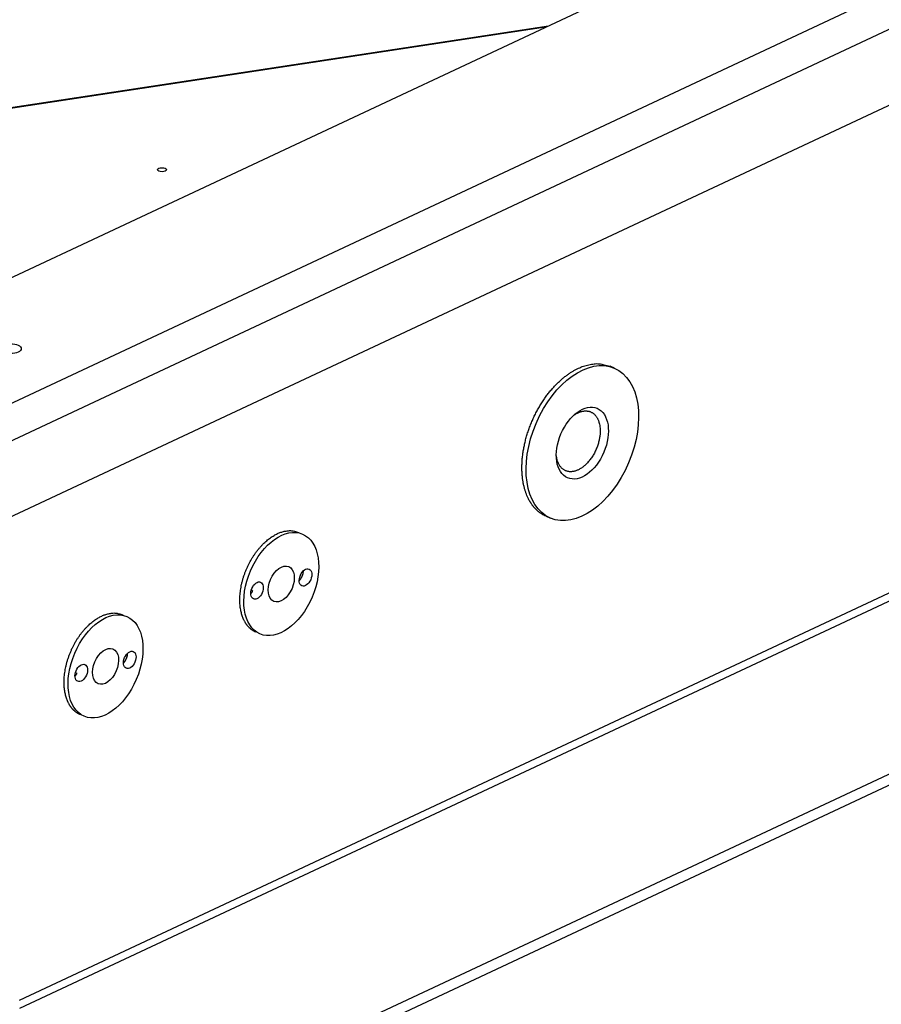
# Model space of a CAD drawing. Extents: x 0.8 to 33.8, y 0.5 to 21.5.
# Drawn here: x 10.3 to 12.2, y 3.5 to 5.7 of the extents above; entities that cross this region are included whole.
import ezdxf

# ---------------------------------------------------------------- set-up
doc = ezdxf.new("R2010")
doc.units = 0
doc.header["$MEASUREMENT"] = 0
doc.linetypes.add('HIDDENNEW0', pattern=[0.1875, 0.0625, -0.0625, 0.0625])
doc.layers.add('OBJ', color=7, linetype='HIDDENNEW0')

# ---------------------------------------------------------------- blocks, each defined once
blk = doc.blocks.new('*E809')
at = {"layer": 'OBJ', "color": 7, "linetype": 'Continuous'}
blk.add_circle((0, 0), 1, dxfattribs=at)
blk = doc.blocks.new('*E810')
at = {"layer": 'OBJ', "color": 7, "linetype": 'Continuous'}
blk.add_circle((0, 0), 1, dxfattribs=at)
blk = doc.blocks.new('*E818')
at = {"layer": 'OBJ', "color": 7, "linetype": 'Continuous'}
blk.add_circle((0, 0), 1, dxfattribs=at)
blk = doc.blocks.new('*E819')
at = {"layer": 'OBJ', "color": 7, "linetype": 'Continuous'}
blk.add_circle((0, 0), 1, dxfattribs=at)
blk = doc.blocks.new('*E820')
at = {"layer": 'OBJ', "color": 7, "linetype": 'Continuous'}
blk.add_circle((0, 0), 1, dxfattribs=at)
blk = doc.blocks.new('*E821')
at = {"layer": 'OBJ', "color": 7, "linetype": 'Continuous'}
blk.add_circle((0, 0), 1, dxfattribs=at)
blk = doc.blocks.new('*E836')
at = {"layer": 'OBJ', "color": 7, "linetype": 'Continuous'}
blk.add_circle((0, 0), 1, dxfattribs=at)
blk = doc.blocks.new('*E837')
at = {"layer": 'OBJ', "color": 7, "linetype": 'Continuous'}
blk.add_circle((0, 0), 1, dxfattribs=at)
blk = doc.blocks.new('*E838')
at = {"layer": 'OBJ', "color": 7, "linetype": 'Continuous'}
blk.add_circle((0, 0), 1, dxfattribs=at)
blk = doc.blocks.new('*E839')
at = {"layer": 'OBJ', "color": 7, "linetype": 'Continuous'}
blk.add_circle((0, 0), 1, dxfattribs=at)
blk = doc.blocks.new('*E846')
at = {"layer": 'OBJ', "color": 7, "linetype": 'Continuous'}
blk.add_circle((0, 0), 1, dxfattribs=at)
blk = doc.blocks.new('*E857')
at = {"layer": 'OBJ', "color": 7, "linetype": 'Continuous'}
blk.add_circle((0, 0), 1, dxfattribs=at)

msp = doc.modelspace()

# ---------------------------------------------------------------- linework, layer by layer
at = {"layer": 'OBJ', "color": 7, "linetype": 'Continuous'}
for p, q in [((9.9614, 5.001), (12.8124, 6.3368)), ((9.9762, 4.7245), (13.1291, 6.2017)), ((13.1689, 6.1354), (10.0166, 4.6585)), ((13.1689, 5.9644), (10.0166, 4.4875)), ((9.1239, 5.3582), (11.4916, 5.718)), ((11.4851, 5.7149), (9.1275, 5.3567)), ((11.6402, 4.9454), (11.6307, 4.9495)), ((12.6169, 4.6049), (10.2968, 3.5179)), ((11.4863, 4.611), (11.4958, 4.607)), ((10.2983, 3.5007), (12.6369, 4.5964)), ((10.9363, 4.5708), (10.9363, 4.5708)), ((10.8241, 4.4423), (10.8203, 4.4439)), ((10.5395, 4.3849), (10.5395, 4.3849)), ((10.8402, 4.3455), (10.8402, 4.3455)), ((10.4273, 4.2564), (10.4235, 4.258)), ((10.2981, 3.1104), (12.6367, 4.206)), ((10.2816, 3.0775), (12.6202, 4.1731)), ((10.4434, 4.1596), (10.4434, 4.1596))]:
    msp.add_line(p, q, dxfattribs=at)
for points in [[(11.4455, 4.6522), (11.443, 4.6577, -0.014529), (11.4407, 4.6636, -0.012847), (11.4386, 4.6699, -0.012039), (11.4367, 4.6766, -0.012177), (11.4351, 4.6837, -0.011904), (11.4337, 4.6912, -0.011595), (11.4327, 4.6991, -0.011213), (11.432, 4.7073, -0.011011), (11.4316, 4.716, -0.01069), (11.4316, 4.7249, -0.010484), (11.432, 4.7342, -0.0102), (11.4327, 4.7437, -0.010027), (11.4339, 4.7535, -0.009795), (11.4355, 4.7634, -0.009655), (11.4376, 4.7735, -0.009477), (11.44, 4.7838, -0.009373), (11.4429, 4.794, -0.009252), (11.4462, 4.8043, -0.009185), (11.4499, 4.8145, -0.009122), (11.454, 4.8246, -0.009092), (11.4584, 4.8345, -0.009085), (11.4632, 4.8442, -0.009093), (11.4683, 4.8537, -0.009143), (11.4737, 4.8628, -0.009188), (11.4793, 4.8716, -0.009293), (11.4851, 4.88, -0.009373), (11.4911, 4.888, -0.009532), (11.4972, 4.8956, -0.009646), (11.5035, 4.9027, -0.009856), (11.5098, 4.9093, -0.01), (11.5161, 4.9154, -0.010256), (11.5225, 4.9211, -0.010424), (11.5288, 4.9263, -0.01072), (11.5351, 4.9309, -0.010909), (11.5413, 4.9352, -0.011228), (11.5474, 4.9389, -0.011398), (11.5533, 4.9422, -0.011757), (11.5592, 4.9451, -0.01204), (11.5649, 4.9476, -0.012384), (11.5706, 4.9497, -0.011813), (11.5764, 4.9515, -0.013801), (11.5823, 4.953, -0.018762), (11.5885, 4.9541, -0.014552), (11.5944, 4.9549, -0.00345), (11.5998, 4.9555, -0.023516), (11.6066, 4.9551, -0.045665), (11.6171, 4.953, -0.022391), (11.6307, 4.9495, -0.011344)], [(11.5491, 4.8392), (11.5517, 4.841, -0.0128), (11.5544, 4.8427, -0.013027), (11.5572, 4.8441, -0.013562), (11.5599, 4.8454, -0.014736), (11.5627, 4.8465, -0.015824), (11.5656, 4.8474, -0.016821), (11.5684, 4.8481, -0.017862), (11.5711, 4.8486, -0.018969), (11.5739, 4.8488, -0.02003), (11.5766, 4.8489, -0.020976), (11.5792, 4.8486, -0.021816), (11.5818, 4.8482, -0.022426), (11.5843, 4.8475, -0.022871), (11.5867, 4.8467, -0.023002), (11.589, 4.8456, -0.022864), (11.5911, 4.8443, -0.022325), (11.5932, 4.8428, -0.02185), (11.5951, 4.8412, -0.021253), (11.5969, 4.8393, -0.019897), (11.5985, 4.8374, -0.017893), (11.6, 4.8353, -0.018162), (11.6014, 4.8331, -0.019444), (11.6027, 4.8307, -0.014607), (11.6037, 4.8284, -0.006537), (11.6047, 4.8263, -0.017348), (11.6055, 4.8234, -0.026189), (11.6066, 4.819, -0.01262), (11.6077, 4.8131, -0.006824)], [(11.6077, 4.8131), (11.608, 4.8098, -0.012692), (11.6082, 4.8064, -0.011119), (11.6083, 4.8029, -0.010432), (11.6082, 4.7991, -0.010719), (11.6079, 4.7952, -0.01062), (11.6074, 4.7911, -0.010496), (11.6067, 4.7869, -0.010316), (11.6059, 4.7826, -0.010331), (11.6048, 4.7782, -0.010243), (11.6035, 4.7738, -0.010276), (11.602, 4.7692, -0.010252), (11.6003, 4.7647, -0.010342), (11.5983, 4.7602, -0.0104), (11.5962, 4.7558, -0.010547), (11.5939, 4.7514, -0.010695), (11.5914, 4.7472, -0.010908), (11.5887, 4.7431, -0.011157), (11.5859, 4.7392, -0.011442), (11.583, 4.7355, -0.011801), (11.5799, 4.732, -0.012162), (11.5768, 4.7288, -0.012637), (11.5737, 4.7259, -0.013076), (11.5705, 4.7232, -0.013664), (11.5673, 4.7208, -0.014166), (11.5641, 4.7187, -0.014858), (11.561, 4.7169, -0.015415), (11.5579, 4.7154, -0.016151), (11.5548, 4.7142, -0.016647), (11.5519, 4.7132, -0.017446), (11.5491, 4.7124, -0.018027), (11.5463, 4.7119, -0.018477), (11.5437, 4.7117, -0.018353), (11.5412, 4.7116, -0.019512), (11.5388, 4.7117, -0.020072), (11.5363, 4.712, -0.02029), (11.5339, 4.7126, -0.021703), (11.5315, 4.7133, -0.022817), (11.5291, 4.7143, -0.024209), (11.5267, 4.7156, -0.023693), (11.5245, 4.7172, -0.022209), (11.5223, 4.7189, -0.024578), (11.5201, 4.7211, -0.02914), (11.5181, 4.7236, -0.02067), (11.5163, 4.7261, -0.006262), (11.5147, 4.7286, -0.028546), (11.5132, 4.7323, -0.044236), (11.5113, 4.7386, -0.018951), (11.5093, 4.7474, -0.009194)], [(11.4863, 4.611), (11.4844, 4.6118, -0.007073), (11.4826, 4.6127, -0.0072), (11.4808, 4.6137, -0.00721), (11.479, 4.6146, -0.007096), (11.4773, 4.6157, -0.007022), (11.4756, 4.6167, -0.006949), (11.474, 4.6178, -0.006878), (11.4723, 4.619, -0.006779), (11.4707, 4.6202, -0.006694), (11.4692, 4.6214, -0.006589), (11.4677, 4.6227, -0.006494), (11.4662, 4.624, -0.006378), (11.4647, 4.6253, -0.006281), (11.4633, 4.6267, -0.006171), (11.4619, 4.6281, -0.006053), (11.4606, 4.6295, -0.005901), (11.4593, 4.631, -0.005836), (11.458, 4.6325, -0.005812), (11.4568, 4.634, -0.00556), (11.4556, 4.6356, -0.005118), (11.4545, 4.6371, -0.005479), (11.4533, 4.6388, -0.006285), (11.4522, 4.6404, -0.004775), (11.4512, 4.642, -0.001843), (11.4502, 4.6435, -0.006352), (11.4491, 4.6454, -0.010468), (11.4475, 4.6483, -0.005105), (11.4455, 4.6522, -0.002734)], [(10.804, 4.3768), (10.8024, 4.3804, -0.014529), (10.8008, 4.3844, -0.012847), (10.7994, 4.3885, -0.012039), (10.7982, 4.393, -0.012177), (10.7971, 4.3977, -0.011904), (10.7962, 4.4027, -0.011595), (10.7955, 4.408, -0.011213), (10.795, 4.4135, -0.011011), (10.7948, 4.4192, -0.01069), (10.7948, 4.4252, -0.010484), (10.795, 4.4313, -0.0102), (10.7955, 4.4377, -0.010027), (10.7963, 4.4442, -0.009795), (10.7974, 4.4508, -0.009655), (10.7987, 4.4576, -0.009477), (10.8004, 4.4644, -0.009373), (10.8023, 4.4712, -0.009252), (10.8045, 4.478, -0.009185), (10.807, 4.4848, -0.009122), (10.8097, 4.4915, -0.009092), (10.8126, 4.4982, -0.009085), (10.8158, 4.5046, -0.009093), (10.8192, 4.5109, -0.009143), (10.8228, 4.517, -0.009188), (10.8265, 4.5229, -0.009293), (10.8304, 4.5285, -0.009373), (10.8344, 4.5338, -0.009532), (10.8385, 4.5388, -0.009646), (10.8426, 4.5435, -0.009856), (10.8468, 4.548, -0.01), (10.851, 4.552, -0.010256), (10.8553, 4.5558, -0.010424), (10.8595, 4.5592, -0.01072), (10.8637, 4.5624, -0.010909), (10.8678, 4.5652, -0.011228), (10.8719, 4.5677, -0.011398), (10.8758, 4.5699, -0.011757), (10.8797, 4.5718, -0.01204), (10.8835, 4.5734, -0.012384), (10.8873, 4.5749, -0.011814), (10.8912, 4.5761, -0.013802), (10.8951, 4.5771, -0.018764), (10.8993, 4.5778, -0.014553), (10.9032, 4.5783, -0.003451), (10.9067, 4.5787, -0.023518), (10.9113, 4.5784, -0.04567), (10.9183, 4.5771, -0.022393), (10.9273, 4.5747, -0.011345)], [(10.9289, 4.466), (10.9291, 4.4663, 0.004063), (10.9294, 4.4665, 0.003897), (10.9297, 4.4668, 0.003837), (10.9299, 4.4671, 0.003862), (10.9302, 4.4674, 0.003835), (10.9305, 4.4677, 0.003839), (10.9307, 4.468, 0.003825), (10.931, 4.4683, 0.003827), (10.9313, 4.4686, 0.00381), (10.9316, 4.469, 0.003816), (10.9318, 4.4693, 0.003804), (10.9321, 4.4697, 0.00381), (10.9324, 4.4701, 0.0038), (10.9326, 4.4704, 0.003809), (10.9329, 4.4708, 0.003802), (10.9332, 4.4712, 0.003813), (10.9334, 4.4716, 0.003809), (10.9337, 4.4721, 0.003822), (10.9339, 4.4725, 0.003821), (10.9342, 4.4729, 0.003838), (10.9344, 4.4733, 0.003841), (10.9346, 4.4738, 0.00386), (10.9349, 4.4743, 0.003867), (10.9351, 4.4747, 0.003889), (10.9353, 4.4752, 0.003901), (10.9355, 4.4757, 0.003926), (10.9357, 4.4762, 0.003942), (10.9359, 4.4766, 0.003971), (10.9361, 4.4771, 0.003992), (10.9363, 4.4776, 0.004026), (10.9365, 4.4782, 0.004051), (10.9367, 4.4787, 0.004086), (10.9369, 4.4792, 0.004121), (10.937, 4.4797, 0.00417), (10.9372, 4.4802, 0.004197), (10.9373, 4.4807, 0.004217), (10.9374, 4.4813, 0.004297), (10.9376, 4.4818, 0.004436), (10.9377, 4.4823, 0.004362), (10.9378, 4.4828, 0.004127), (10.9379, 4.4834, 0.004605), (10.9379, 4.4839, 0.005563), (10.938, 4.4844, 0.004305), (10.9381, 4.4849, 0.001529), (10.9381, 4.4854, 0.006148), (10.9382, 4.486, 0.010904), (10.9382, 4.4869, 0.005515), (10.9382, 4.488, 0.002967)], [(10.8194, 4.4364), (10.8195, 4.4366, 0.002608), (10.8197, 4.4368, 0.002612), (10.8199, 4.437, 0.002591), (10.8201, 4.4371, 0.002548), (10.8202, 4.4373, 0.002515), (10.8204, 4.4375, 0.002484), (10.8206, 4.4377, 0.002456), (10.8208, 4.4379, 0.002424), (10.8209, 4.4381, 0.002397), (10.8211, 4.4383, 0.002367), (10.8213, 4.4385, 0.002341), (10.8214, 4.4386, 0.002312), (10.8216, 4.4388, 0.002289), (10.8218, 4.439, 0.002265), (10.8219, 4.4392, 0.002237), (10.8221, 4.4394, 0.002199), (10.8222, 4.4396, 0.002194), (10.8224, 4.4398, 0.002209), (10.8225, 4.44, 0.002131), (10.8227, 4.4402, 0.001977), (10.8228, 4.4404, 0.002148), (10.823, 4.4406, 0.002509), (10.8231, 4.4409, 0.001914), (10.8233, 4.4411, 0.000711), (10.8234, 4.4412, 0.002617), (10.8235, 4.4415, 0.004421), (10.8238, 4.4418, 0.002177), (10.8241, 4.4423, 0.001166)], [(10.4072, 4.1909), (10.4056, 4.1945, -0.014529), (10.404, 4.1984, -0.012847), (10.4026, 4.2026, -0.012039), (10.4014, 4.2071, -0.012176), (10.4003, 4.2118, -0.011904), (10.3994, 4.2168, -0.011595), (10.3987, 4.2221, -0.011213), (10.3982, 4.2276, -0.011011), (10.398, 4.2333, -0.01069), (10.398, 4.2393, -0.010484), (10.3982, 4.2454, -0.0102), (10.3987, 4.2518, -0.010027), (10.3995, 4.2583, -0.009795), (10.4006, 4.2649, -0.009655), (10.4019, 4.2716, -0.009477), (10.4036, 4.2785, -0.009373), (10.4055, 4.2853, -0.009252), (10.4077, 4.2921, -0.009185), (10.4102, 4.2989, -0.009121), (10.4129, 4.3056, -0.009092), (10.4158, 4.3123, -0.009085), (10.419, 4.3187, -0.009093), (10.4224, 4.325, -0.009143), (10.426, 4.3311, -0.009188), (10.4297, 4.337, -0.009293), (10.4336, 4.3426, -0.009373), (10.4376, 4.3479, -0.009532), (10.4417, 4.3529, -0.009646), (10.4458, 4.3576, -0.009856), (10.45, 4.362, -0.01), (10.4543, 4.3661, -0.010256), (10.4585, 4.3699, -0.010424), (10.4627, 4.3733, -0.01072), (10.4669, 4.3765, -0.010909), (10.471, 4.3793, -0.011228), (10.4751, 4.3818, -0.011398), (10.479, 4.384, -0.011757), (10.4829, 4.3859, -0.01204), (10.4867, 4.3875, -0.012384), (10.4905, 4.3889, -0.011814), (10.4944, 4.3902, -0.013801), (10.4983, 4.3912, -0.018763), (10.5025, 4.3919, -0.014552), (10.5064, 4.3924, -0.00345), (10.5099, 4.3928, -0.023517), (10.5145, 4.3925, -0.045666), (10.5215, 4.3912, -0.022391), (10.5305, 4.3888, -0.011344)], [(10.8312, 4.3493), (10.83, 4.3499, -0.007082), (10.8288, 4.3505, -0.007209), (10.8276, 4.3511, -0.00722), (10.8264, 4.3517, -0.007106), (10.8252, 4.3524, -0.007032), (10.8241, 4.3531, -0.006958), (10.823, 4.3538, -0.006887), (10.8219, 4.3546, -0.006788), (10.8209, 4.3554, -0.006703), (10.8198, 4.3562, -0.006598), (10.8188, 4.3571, -0.006503), (10.8178, 4.3579, -0.006387), (10.8169, 4.3588, -0.00629), (10.8159, 4.3598, -0.00618), (10.815, 4.3607, -0.006062), (10.8141, 4.3617, -0.005908), (10.8132, 4.3626, -0.005844), (10.8124, 4.3636, -0.00582), (10.8116, 4.3646, -0.005567), (10.8108, 4.3657, -0.005125), (10.81, 4.3667, -0.005486), (10.8092, 4.3678, -0.006293), (10.8085, 4.3689, -0.004781), (10.8078, 4.37, -0.001846), (10.8072, 4.3709, -0.00636), (10.8065, 4.3722, -0.010479), (10.8054, 4.3742, -0.00511), (10.804, 4.3768, -0.002737)], [(10.5321, 4.2801), (10.5323, 4.2804, 0.004063), (10.5326, 4.2806, 0.003897), (10.5329, 4.2809, 0.003837), (10.5331, 4.2812, 0.003862), (10.5334, 4.2815, 0.003835), (10.5337, 4.2818, 0.003839), (10.534, 4.2821, 0.003825), (10.5342, 4.2824, 0.003827), (10.5345, 4.2827, 0.00381), (10.5348, 4.2831, 0.003816), (10.535, 4.2834, 0.003804), (10.5353, 4.2838, 0.00381), (10.5356, 4.2842, 0.0038), (10.5358, 4.2845, 0.003809), (10.5361, 4.2849, 0.003802), (10.5364, 4.2853, 0.003813), (10.5366, 4.2857, 0.003809), (10.5369, 4.2861, 0.003822), (10.5371, 4.2866, 0.003821), (10.5374, 4.287, 0.003838), (10.5376, 4.2874, 0.003841), (10.5378, 4.2879, 0.00386), (10.5381, 4.2883, 0.003867), (10.5383, 4.2888, 0.003889), (10.5385, 4.2893, 0.003901), (10.5387, 4.2898, 0.003926), (10.5389, 4.2902, 0.003942), (10.5391, 4.2907, 0.003971), (10.5393, 4.2912, 0.003992), (10.5395, 4.2917, 0.004026), (10.5397, 4.2922, 0.004051), (10.5399, 4.2928, 0.004086), (10.5401, 4.2933, 0.004121), (10.5402, 4.2938, 0.00417), (10.5404, 4.2943, 0.004197), (10.5405, 4.2948, 0.004217), (10.5406, 4.2954, 0.004297), (10.5408, 4.2959, 0.004436), (10.5409, 4.2964, 0.004362), (10.541, 4.2969, 0.004127), (10.5411, 4.2975, 0.004605), (10.5411, 4.298, 0.005563), (10.5412, 4.2985, 0.004305), (10.5413, 4.299, 0.001529), (10.5413, 4.2995, 0.006148), (10.5414, 4.3001, 0.010904), (10.5414, 4.3009, 0.005515), (10.5414, 4.3021, 0.002967)], [(10.4226, 4.2505), (10.4227, 4.2507, 0.002607), (10.4229, 4.2509, 0.002611), (10.4231, 4.2511, 0.00259), (10.4233, 4.2512, 0.002547), (10.4234, 4.2514, 0.002514), (10.4236, 4.2516, 0.002483), (10.4238, 4.2518, 0.002455), (10.424, 4.252, 0.002423), (10.4241, 4.2522, 0.002396), (10.4243, 4.2524, 0.002366), (10.4245, 4.2525, 0.00234), (10.4246, 4.2527, 0.002311), (10.4248, 4.2529, 0.002287), (10.425, 4.2531, 0.002264), (10.4251, 4.2533, 0.002236), (10.4253, 4.2535, 0.002197), (10.4254, 4.2537, 0.002193), (10.4256, 4.2539, 0.002208), (10.4257, 4.2541, 0.002129), (10.4259, 4.2543, 0.001976), (10.426, 4.2545, 0.002146), (10.4262, 4.2547, 0.002508), (10.4263, 4.255, 0.001913), (10.4265, 4.2552, 0.00071), (10.4266, 4.2553, 0.002615), (10.4267, 4.2556, 0.004418), (10.427, 4.2559, 0.002175), (10.4273, 4.2564, 0.001165)], [(10.4344, 4.1634), (10.4332, 4.164, -0.007072), (10.4319, 4.1646, -0.007199), (10.4307, 4.1652, -0.007209), (10.4296, 4.1658, -0.007095), (10.4284, 4.1665, -0.007021), (10.4273, 4.1672, -0.006947), (10.4262, 4.168, -0.006877), (10.4251, 4.1687, -0.006778), (10.424, 4.1695, -0.006692), (10.423, 4.1703, -0.006588), (10.422, 4.1712, -0.006493), (10.421, 4.1721, -0.006377), (10.42, 4.1729, -0.00628), (10.4191, 4.1739, -0.00617), (10.4182, 4.1748, -0.006052), (10.4173, 4.1758, -0.0059), (10.4164, 4.1767, -0.005835), (10.4156, 4.1777, -0.005811), (10.4148, 4.1787, -0.005559), (10.414, 4.1798, -0.005118), (10.4132, 4.1808, -0.005478), (10.4124, 4.1819, -0.006285), (10.4117, 4.183, -0.004774), (10.411, 4.1841, -0.001843), (10.4104, 4.185, -0.006352), (10.4097, 4.1863, -0.010466), (10.4086, 4.1883, -0.005104), (10.4072, 4.1909, -0.002733)]]:
    msp.add_lwpolyline(points, format="xyb", dxfattribs=at)

# ---------------------------------------------------------------- block references
at = {"layer": 'OBJ', "color": 7}
for name, p, xscale, yscale, zscale, rotation in [('*E857', (10.6191, 5.3932), 0.010259375, 0.0045858276, 0.010259375, 359.97344), ('*E846', (10.2769, 4.9893), 0.0245, 0.010951229, 0.0245, 359.97344), ('*E810', (11.568, 4.7762), 0.18396875, 0.1135277, 0.18396875, 246.9023500000001), ('*E809', (11.568, 4.7762), 0.085290625, 0.052633118, 0.085290625, 246.9023500000001), ('*E819', (10.8883, 4.4582), 0.1225, 0.075595142, 0.1225, 246.9023500000001), ('*E818', (10.8883, 4.4582), 0.04265625, 0.026323309, 0.04265625, 246.9023500000001), ('*E821', (10.943, 4.4729), 0.0205625, 0.012689185, 0.0205625, 246.9023500000001), ('*E820', (10.8335, 4.4434), 0.0205625, 0.012689185, 0.0205625, 246.9023500000001), ('*E837', (10.4915, 4.2723), 0.1225, 0.075595142, 0.1225, 246.9023500000001), ('*E836', (10.4915, 4.2723), 0.04265625, 0.026323309, 0.04265625, 246.9023500000001), ('*E839', (10.5462, 4.287), 0.0205625, 0.012689185, 0.0205625, 246.9023500000001), ('*E838', (10.4367, 4.2575), 0.0205625, 0.012689185, 0.0205625, 246.9023500000001)]:
    msp.add_blockref(name, p, dxfattribs=dict(at, xscale=xscale, yscale=yscale, zscale=zscale, rotation=rotation))

doc.saveas('drawing.dxf')
